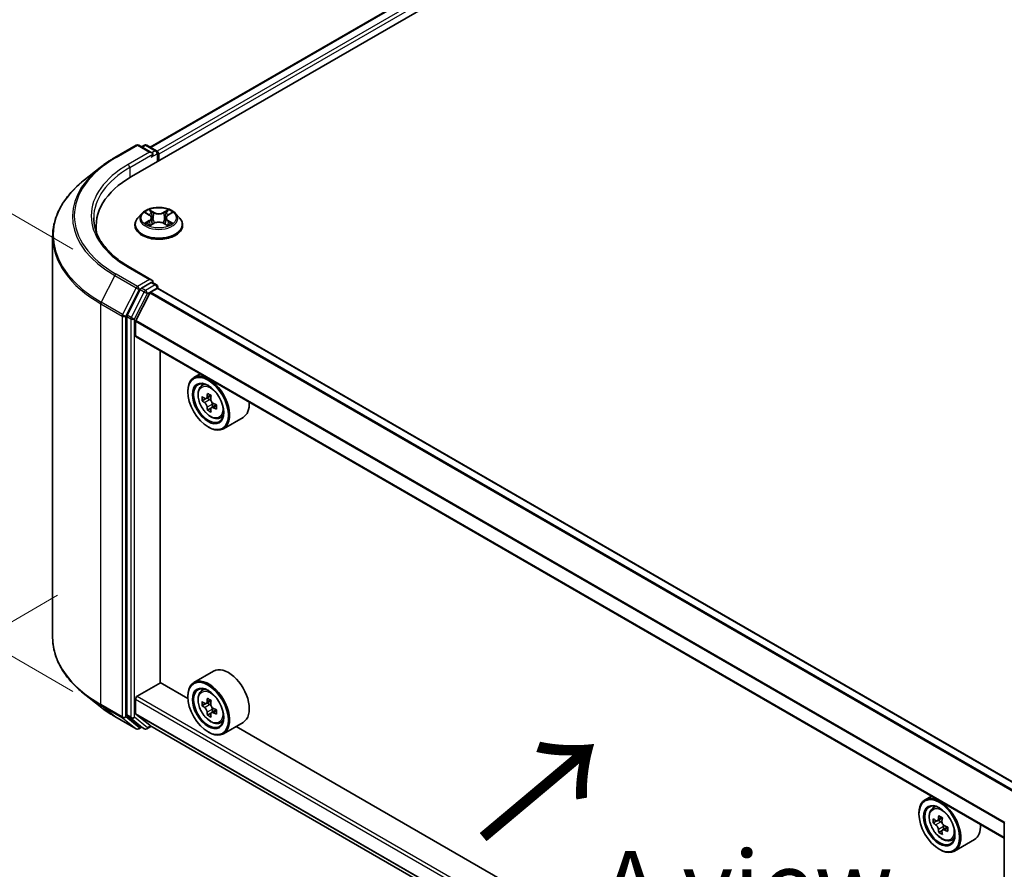
# Model space of a CAD drawing. Units: millimetres. Extents: x 36 to 5766, y 20 to 1004.
# Drawn here: x 103 to 188, y 535 to 609 of the extents above; entities that cross this region are included whole.
import ezdxf

# ---------------------------------------------------------------- set-up
doc = ezdxf.new("R2010")
doc.units = ezdxf.units.MM
doc.header["$LTSCALE"] = 2.5
doc.layers.get('Defpoints').update_dxf_attribs({"lineweight": 25})
for name, color, linetype, lineweight in [('Dimension (ISO)', 7, 'Continuous', 18), ('Symbol (ISO)', 7, 'Continuous', 18), ('Visible (ISO)', 7, 'Continuous', 35), ('Visible Narrow (ISO)', 7, 'Continuous', 25)]:
    doc.layers.add(name, color=color, linetype=linetype, lineweight=lineweight)
doc.styles.add('Note Text (TK)', font='MS PGothic.ttf')
doc.dimstyles.new('Default - Method 1b (TK)', dxfattribs={"dimscale": 2.5, "dimtxt": 2.5, "dimasz": 2.5, "dimexe": 1, "dimexo": 1.5, "dimgap": 1, "dimtad": 1, "dimrnd": 1e-08, "dimdsep": 46, "dimtxsty": 'Note Text (TK)', "dimcen": 0.09, "dimdle": 5, "dimclrd": 100, "dimclre": 100, "dimclrt": 7, "dimadec": 1, "dimazin": 1, "dimtfac": 1, "dimtmove": 0, "dimatfit": 3, "dimfxl": 1, "dimtolj": 1, "dimlwd": -1, "dimlwe": -1, "dimarcsym": 0})

# ---------------------------------------------------------------- blocks, each defined once
blk = doc.blocks.new('*D20')
at = {"layer": 'Defpoints', "color": 0}
for p in [(109.619, 560.821), (62.891, 533.842), (212.503, 503.578)]:
    blk.add_point(p, dxfattribs=at)
at = {"layer": 'Dimension (ISO)', "color": 100}
for p, q in [((105.869, 558.655), (60.391, 532.398)), ((158.493, 478.646), (68.303, 530.717)), ((208.753, 501.413), (161.406, 474.077))]:
    blk.add_line(p, q, dxfattribs=at)
for points in [[(68.824, 531.619), (67.783, 529.815), (62.891, 533.842)], [(159.014, 479.548), (157.973, 477.743), (163.906, 475.521)]]:
    blk.add_solid(points, dxfattribs=at)
at = {"layer": 'Dimension (ISO)', "color": 7, "insert": (110.949, 511.926), "char_height": 6.25, "attachment_point": 4, "rotation": 330, "style": 'Note Text (TK)'}
blk.add_mtext('\\A1;{\\Q30.000;\\W0.816;\\H0.816x;200}', dxfattribs=at)
blk = doc.blocks.new('*D22')
at = {"layer": 'Defpoints', "color": 0}
for p in [(110.953, 586.605), (79.899, 566.042), (110.953, 548.113)]:
    blk.add_point(p, dxfattribs=at)
at = {"layer": 'Dimension (ISO)', "color": 100}
for p, q in [((107.203, 588.77), (77.399, 605.978)), ((79.899, 598.284), (79.899, 572.292)), ((107.203, 550.278), (77.399, 567.486))]:
    blk.add_line(p, q, dxfattribs=at)
for points in [[(78.857, 598.284), (80.941, 598.284), (79.899, 604.534)], [(78.857, 572.292), (80.941, 572.292), (79.899, 566.042)]]:
    blk.add_solid(points, dxfattribs=at)
at = {"layer": 'Dimension (ISO)', "color": 7, "insert": (74.849, 581.129), "char_height": 6.25, "attachment_point": 4, "rotation": 90, "style": 'Note Text (TK)'}
blk.add_mtext('\\A1;{\\Q30.000;\\W0.816;\\H0.816x;66}', dxfattribs=at)

msp = doc.modelspace()

# ---------------------------------------------------------------- linework, layer by layer
at = {"layer": 'Visible (ISO)'}
for p, q in [((112.2963, 595.0792), (218.3623, 656.3164)), ((214.8916, 655.9361), (113.933, 597.6476)), ((110.8459, 596.7401), (112.7147, 597.8191)), ((114.0763, 597.1567), (112.929, 597.8191)), ((113.4222, 597.8188), (113.1758, 597.6766)), ((113.6365, 597.8188), (114.4742, 597.3352)), ((114.5814, 597.1496), (114.5814, 596.3985)), ((114.6701, 596.4497), (114.6701, 597.0329)), ((109.5697, 595.8789), (108.2189, 594.8096)), ((113.2053, 591.877), (112.851, 591.4818)), ((113.5523, 591.9205), (113.8565, 591.7386)), ((114.0437, 591.4889), (114.1023, 590.9435)), ((115.2966, 591.4889), (115.238, 590.9435)), ((115.4838, 591.7386), (115.788, 591.9205)), ((116.135, 591.877), (116.4893, 591.4818)), ((109.2209, 590.2858), (109.2209, 590.7926)), ((112.5987, 590.8509), (112.5987, 590.8746)), ((113.9122, 590.8375), (114.2289, 591.0141)), ((115.1114, 591.0141), (115.4281, 590.8375)), ((116.7416, 590.8509), (116.7416, 590.8746)), ((105.4352, 554.9884), (105.4352, 589.8544)), ((114.0763, 586.0756), (112.1004, 587.2164)), ((114.0135, 585.8644), (113.1758, 585.3808)), ((113.9598, 585.0169), (114.5186, 585.3395)), ((114.114, 585.8789), (114.4742, 585.6709)), ((114.5814, 585.3601), (114.5814, 585.4853)), ((190.2296, 541.7003), (114.6258, 585.3502)), ((113.0594, 585.2506), (111.9273, 583.0284)), ((112.6733, 582.5569), (113.8822, 584.9302)), ((111.8922, 582.8961), (111.8922, 548.2412)), ((112.6498, 581.2279), (112.6498, 582.4687)), ((188.2475, 537.5091), (112.6942, 581.1298)), ((114.7964, 551.0613), (114.7964, 579.9161)), ((118.2736, 577.9085), (117.7281, 577.5935)), ((118.3614, 576.8354), (118.5996, 577.0447)), ((117.1955, 576.3581), (117.1955, 576.4164)), ((119.2268, 576.0164), (118.7999, 575.7699)), ((118.7396, 575.7551), (118.4406, 575.5824)), ((118.8796, 575.8159), (119.0959, 575.691)), ((119.683, 575.2262), (119.2561, 574.9797)), ((119.3358, 575.2755), (119.3358, 575.0257)), ((119.2132, 574.9349), (118.9141, 574.7623)), ((119.9596, 574.0672), (120.26, 574.1688)), ((122.0168, 574.1312), (120.2995, 573.1397)), ((118.9633, 573.2962), (119.0138, 573.2671)), ((119.4453, 552.0489), (117.7281, 551.0574)), ((112.8014, 549.8803), (114.8217, 551.0467)), ((117.2, 549.6735), (114.7964, 551.0613)), ((118.3614, 550.2992), (118.5996, 550.5086)), ((109.5697, 548.9639), (108.2189, 550.0332)), ((112.6498, 548.377), (112.6498, 549.6178)), ((117.1955, 549.8219), (117.1955, 549.8803)), ((119.2268, 549.4802), (118.7999, 549.2338)), ((118.7396, 549.219), (118.4406, 549.0463)), ((118.8796, 549.2798), (119.0959, 549.1549)), ((119.683, 548.69), (119.2561, 548.4436)), ((119.3358, 548.7393), (119.3358, 548.4896)), ((110.8459, 548.1027), (112.7147, 547.0237)), ((111.9273, 548.1495), (113.0594, 547.2345)), ((113.8822, 547.3386), (112.6733, 548.3158)), ((119.2132, 548.3988), (118.9141, 548.2261)), ((119.9596, 547.5311), (120.26, 547.6327)), ((122.0168, 547.595), (120.2995, 546.6036)), ((113.1758, 547.1662), (112.929, 547.0237)), ((113.4222, 547.024), (113.0687, 547.2281)), ((113.6365, 547.024), (114.0313, 547.2519)), ((113.8884, 547.3344), (188.2475, 504.4031)), ((118.9633, 546.7601), (119.0138, 546.7309)), ((180.8397, 512.9312), (121.4085, 547.2438)), ((181.9133, 541.1662), (181.3677, 540.8512)), ((182.001, 540.093), (182.2392, 540.3024)), ((180.8351, 539.6157), (180.8351, 539.6741)), ((182.8664, 539.274), (182.4395, 539.0276)), ((182.5192, 539.0736), (182.7355, 538.9487)), ((182.3793, 539.0127), (182.0802, 538.8401)), ((182.8528, 538.1926), (182.5537, 538.0199)), ((183.3226, 538.4838), (182.8957, 538.2374)), ((182.9754, 538.5331), (182.9754, 538.2834)), ((188.2475, 504.2087), (188.2475, 538.8636)), ((183.5992, 537.3249), (183.8996, 537.4265)), ((185.6564, 537.3888), (183.9391, 536.3973)), ((182.6029, 536.5539), (182.6534, 536.5247))]:
    msp.add_line(p, q, dxfattribs=at)
for centre, start, end in [((112.8218, 597.6335), 60, 120), ((113.5294, 597.6332), 60, 120), ((114.3671, 597.1496), 0, 60), ((114.3671, 585.4853), 0, 60), ((112.8218, 547.2093), 240, 300), ((113.5294, 547.2095), 240, 300), ((188.4618, 538.8636), 153.004492, 180)]:
    msp.add_arc(centre, 0.2143, start, end, dxfattribs=at)
for centre, major_axis, start_param, end_param in [((113.862, 597.0329), (0.303, 0), 0, 1.5707963), ((114.0135, 596.9455), (-0.1071, -0.1856), 0.7853982, 2.3561945), ((114.5186, 597.1204), (-0.1071, 0.1856), 3.9269908, 5.4164216), ((119.7209, 590.7926), (-10.5, 0), 5.4977871, 6.3952101), ((119.7209, 589.6261), (-10.7143, 0), 6.0825558, 6.1302195), ((113.1758, 585.2058), (0.1071, 0.1856), 0.7853982, 1.6614562), ((113.862, 585.9519), (0.303, 0), 0, 1.5707963), ((114.0135, 586.0394), (0.1071, -0.1856), 0.1595481, 0.7853982), ((114.5186, 585.1646), (0.1071, 0.1856), 0, 0.7853982), ((113.9598, 584.9003), (0.0714, 0.1237), 0.7853982, 1.6614562), ((112.0438, 582.9836), (0.1071, 0.1856), 1.6614562, 2.3561945), ((112.7509, 582.5271), (0.0714, 0.1237), 1.6614562, 2.3561945), ((112.8014, 581.3154), (-0.1071, -0.1856), 5.4977871, 6.2831853), ((119.0138, 575.3666), (1.2857, -2.2269), 5.4977871, 10.2101761), ((119.0138, 575.3666), (0.9286, -1.6083), 2.375245, 7.049533), ((122.0556, 577.8518), (-2.5587, -4.4317), 5.4541541, 5.5414202), ((122.687, 577.6696), (-5.1898, 0), 0.6124987, 0.6768001), ((122.5291, 577.5784), (-2.5949, -4.4945), 5.3248877, 5.3891891), ((122.687, 578.2163), (-5.1173, 0), 0.7417651, 0.8290312), ((122.8448, 577.3962), (2.5949, 4.4945), 2.1832951, 2.2475964), ((122.687, 577.3051), (5.1898, 0), 3.7540914, 3.8183927), ((119.0959, 575.414), (0.1696, -0.2938), 1.7950624, 2.3561945), ((119.0959, 575.414), (0.1696, -0.2938), 0.7853982, 1.3465303), ((122.687, 577.6696), (-5.1898, 0), 0.8939962, 0.9582976), ((123.3183, 577.1228), (2.5587, 4.4317), 2.3125614, 2.3998276), ((120.7311, 576.3581), (1.2857, -2.2269), 0, 0.8481438), ((122.5291, 577.5784), (-2.5949, -4.4945), 5.6063852, 5.6706866), ((122.687, 576.7583), (5.1173, 0), 3.8833577, 3.9706239), ((122.8448, 577.3962), (2.5949, 4.4945), 2.4647926, 2.5290939), ((122.687, 577.3051), (5.1898, 0), 4.0355889, 4.0998903), ((120.7311, 549.8219), (1.2857, -2.2269), 0, 3.1415927), ((119.0138, 548.8305), (1.2857, -2.2269), 5.4977871, 10.2101761), ((119.0138, 548.8305), (0.9286, -1.6083), 2.375245, 7.049533), ((112.8014, 549.7053), (0.1071, 0.1856), 0.7853982, 2.3561945), ((122.0556, 551.3157), (-2.5587, -4.4317), 5.4541541, 5.5414202), ((122.687, 551.1334), (-5.1898, 0), 0.6124987, 0.6768001), ((122.5291, 551.0423), (-2.5949, -4.4945), 5.3248877, 5.3891891), ((122.687, 551.6802), (-5.1173, 0), 0.7417651, 0.8290312), ((122.8448, 550.8601), (2.5949, 4.4945), 2.1832951, 2.2475964), ((122.687, 550.7689), (5.1898, 0), 3.7540914, 3.8183927), ((122.5291, 551.0423), (-2.5949, -4.4945), 5.6063852, 5.6706866), ((119.0959, 548.8779), (0.1696, -0.2938), 1.7950624, 2.3561945), ((119.0959, 548.8779), (0.1696, -0.2938), 0.7853982, 1.3465303), ((122.687, 551.1334), (-5.1898, 0), 0.8939962, 0.9582976), ((123.3183, 550.5867), (2.5587, 4.4317), 2.3125614, 2.3998276), ((112.0438, 548.3287), (-0.1071, -0.1856), 5.4977871, 6.1925254), ((112.7509, 548.4353), (-0.0714, -0.1237), 5.4977871, 6.1925254), ((122.687, 550.2222), (5.1173, 0), 3.8833577, 3.9706239), ((122.8448, 550.8601), (2.5949, 4.4945), 2.4647926, 2.5290939), ((122.687, 550.7689), (5.1898, 0), 4.0355889, 4.0998903), ((113.1758, 547.4137), (-0.1071, -0.1856), 6.1925254, 6.2831853), ((113.9598, 547.4581), (-0.0714, -0.1237), 6.1925254, 6.2831853), ((182.6534, 538.6243), (1.2857, -2.2269), 5.4977871, 10.2101761), ((182.6534, 538.6243), (0.9286, -1.6083), 2.375245, 7.049533), ((185.6952, 541.1095), (-2.5587, -4.4317), 5.4541541, 5.5414202), ((186.3266, 540.9272), (-5.1898, 0), 0.6124987, 0.6768001), ((186.1687, 540.8361), (-2.5949, -4.4945), 5.3248877, 5.3891891), ((186.3266, 541.474), (-5.1173, 0), 0.7417651, 0.8290312), ((186.4844, 540.6538), (2.5949, 4.4945), 2.1832951, 2.2475964), ((186.3266, 540.5627), (5.1898, 0), 3.7540914, 3.8183927), ((186.1687, 540.8361), (-2.5949, -4.4945), 5.6063852, 5.6706866), ((182.7355, 538.6717), (0.1696, -0.2938), 1.7950624, 2.3561945), ((182.7355, 538.6717), (0.1696, -0.2938), 0.7853982, 1.3465303), ((186.3266, 540.9272), (-5.1898, 0), 0.8939962, 0.9582976), ((186.3266, 540.5627), (5.1898, 0), 4.0355889, 4.0998903), ((186.9579, 540.3805), (2.5587, 4.4317), 2.3125614, 2.3998276), ((184.3707, 539.6157), (1.2857, -2.2269), 0, 0.8481438), ((186.3266, 540.016), (5.1173, 0), 3.8833577, 3.9706239), ((186.4844, 540.6538), (2.5949, 4.4945), 2.4647926, 2.5290939)]:
    msp.add_ellipse(centre, major_axis=major_axis, ratio=0.5773503, start_param=start_param, end_param=end_param, dxfattribs=at)
for centre, major_axis in [((118.9633, 575.3375), (1.25, -2.1651)), ((118.9633, 575.3375), (-0.9643, 1.6702)), ((118.9633, 548.8013), (1.25, -2.1651)), ((118.9633, 548.8013), (-0.9643, 1.6702)), ((182.6029, 538.5951), (1.25, -2.1651)), ((182.6029, 538.5951), (-0.9643, 1.6702))]:
    msp.add_ellipse(centre, major_axis=major_axis, ratio=0.5773503, dxfattribs=at)
for points, knots in [([(109.5697, 595.8789), (109.6471, 595.9402), (109.7261, 596.0007), (109.8872, 596.1203), (109.9694, 596.1793), (110.1367, 596.2958), (110.2218, 596.3533), (110.3952, 596.4666), (110.4833, 596.5225), (110.6625, 596.6326), (110.7535, 596.6868), (110.8459, 596.7401)], [4.55712806, 4.55712806, 4.55712806, 4.55712806, 4.58818025, 4.58818025, 4.61923243, 4.61923243, 4.65028461, 4.65028461, 4.6813368, 4.6813368, 4.71238898, 4.71238898, 4.71238898, 4.71238898]), ([(108.2189, 594.8096), (107.8634, 594.5282), (107.5378, 594.2332), (106.9521, 593.6201), (106.6919, 593.3021), (106.2416, 592.6475), (106.0515, 592.311), (105.7453, 591.6246), (105.6293, 591.2748), (105.4742, 590.5681), (105.4352, 590.2113), (105.4352, 589.8544)], [1.72605724, 1.72605724, 1.72605724, 1.72605724, 1.85208469, 1.85208469, 1.97811214, 1.97811214, 2.10413959, 2.10413959, 2.23016704, 2.23016704, 2.35619449, 2.35619449, 2.35619449, 2.35619449]), ([(116.135, 591.877), (116.0473, 591.9748), (115.9361, 592.0606), (115.6734, 592.2083), (115.5204, 592.2691), (115.192, 592.3578), (115.0168, 592.3859), (114.6615, 592.4074), (114.4816, 592.4011), (114.1335, 592.3548), (113.9653, 592.3147), (113.6563, 592.2033), (113.5155, 592.1317), (113.3243, 591.9947), (113.2602, 591.9382), (113.2053, 591.877)], [1.2629648, 1.2629648, 1.2629648, 1.2629648, 1.5839777, 1.5839777, 1.9184063, 1.9184063, 2.2514838, 2.2514838, 2.5827972, 2.5827972, 2.9145331, 2.9145331, 3.2485111, 3.2485111, 3.4494242, 3.4494242, 3.4494242, 3.4494242]), ([(113.8478, 592.1943), (113.8475, 592.1945), (113.8472, 592.1948), (113.8465, 592.1954), (113.8461, 592.1958), (113.8457, 592.1961)], [-0.00023059908, -0.00023059908, -0.00023059908, -0.00023059908, 0, 0, 0.00033832945, 0.00033832945, 0.00033832945, 0.00033832945]), ([(113.8457, 592.1961), (113.846, 592.1957), (113.8462, 592.1953), (113.8467, 592.1946), (113.8469, 592.1943), (113.847, 592.1941)], [-0.00033832945, -0.00033832945, -0.00033832945, -0.00033832945, 0, 0, 0.00024151791, 0.00024151791, 0.00024151791, 0.00024151791]), ([(115.4066, 592.0445), (115.4467, 592.0999), (115.4695, 592.157), (115.4941, 592.1953), (115.4943, 592.1957), (115.4946, 592.1961)], [0, 0, 0, 0, 0.032055974, 0.032055974, 0.032394303, 0.032394303, 0.032394303, 0.032394303]), ([(115.4946, 592.1961), (115.4942, 592.1958), (115.4938, 592.1954), (115.4896, 592.1917), (115.4858, 592.1883), (115.4821, 592.1848)], [-0.0323943032, -0.0323943032, -0.0323943032, -0.0323943032, -0.0320559737, -0.0320559737, -0.0289727583, -0.0289727583, -0.0289727583, -0.0289727583]), ([(112.1004, 587.2164), (111.7042, 587.4452), (111.3402, 587.6914), (110.6855, 588.2116), (110.3948, 588.4857), (109.8935, 589.0538), (109.6828, 589.3478), (109.3451, 589.9477), (109.2182, 590.2536), (109.0489, 590.8705), (109.0066, 591.1815), (109.0066, 591.4924)], [3.14159265, 3.14159265, 3.14159265, 3.14159265, 3.29867229, 3.29867229, 3.45575192, 3.45575192, 3.61283155, 3.61283155, 3.76991118, 3.76991118, 3.92699082, 3.92699082, 3.92699082, 3.92699082]), ([(112.851, 591.4818), (112.8191, 591.4461), (112.7898, 591.4093), (112.737, 591.3334), (112.7134, 591.2943), (112.6725, 591.2142), (112.6552, 591.1732), (112.6272, 591.0896), (112.6166, 591.0471), (112.6023, 590.9613), (112.5987, 590.918), (112.5987, 590.8746)], [3.4494242, 3.4494242, 3.4494242, 3.4494242, 3.54493753, 3.54493753, 3.64045085, 3.64045085, 3.73596417, 3.73596417, 3.83147749, 3.83147749, 3.92699082, 3.92699082, 3.92699082, 3.92699082]), ([(113.6223, 591.8786), (113.5797, 591.927), (113.5148, 591.9545), (113.4527, 591.9681), (113.452, 591.9683), (113.4513, 591.9684)], [0.001902216, 0.001902216, 0.001902216, 0.001902216, 0.032055974, 0.032055974, 0.032394303, 0.032394303, 0.032394303, 0.032394303]), ([(113.4513, 591.9684), (113.4519, 591.9682), (113.4526, 591.9679), (113.4589, 591.9655), (113.4647, 591.9632), (113.4704, 591.9609)], [-0.0323943032, -0.0323943032, -0.0323943032, -0.0323943032, -0.0320559737, -0.0320559737, -0.0289727583, -0.0289727583, -0.0289727583, -0.0289727583]), ([(114.0437, 591.4889), (114.0417, 591.5083), (114.0372, 591.5275), (114.0238, 591.5651), (114.0149, 591.5834), (113.993, 591.6186), (113.98, 591.6356), (113.9505, 591.6679), (113.9339, 591.6833), (113.8975, 591.7123), (113.8777, 591.7259), (113.8565, 591.7386)], [0.84730152, 0.84730152, 0.84730152, 0.84730152, 0.98850982, 0.98850982, 1.12971813, 1.12971813, 1.27092643, 1.27092643, 1.41213473, 1.41213473, 1.55334303, 1.55334303, 1.55334303, 1.55334303]), ([(115.4838, 591.7386), (115.4626, 591.7259), (115.4428, 591.7123), (115.4064, 591.6833), (115.3898, 591.6679), (115.3603, 591.6356), (115.3473, 591.6186), (115.3254, 591.5834), (115.3165, 591.5651), (115.3031, 591.5275), (115.2986, 591.5083), (115.2966, 591.4889)], [3.15904595, 3.15904595, 3.15904595, 3.15904595, 3.30025425, 3.30025425, 3.44146255, 3.44146255, 3.58267086, 3.58267086, 3.72387916, 3.72387916, 3.86508746, 3.86508746, 3.86508746, 3.86508746]), ([(115.889, 591.9684), (115.8883, 591.9683), (115.8876, 591.9681), (115.8864, 591.9679), (115.8859, 591.9677), (115.8854, 591.9676)], [-0.00033832945, -0.00033832945, -0.00033832945, -0.00033832945, 0, 0, 0.00024151791, 0.00024151791, 0.00024151791, 0.00024151791]), ([(115.8858, 591.9672), (115.8862, 591.9674), (115.8867, 591.9675), (115.8877, 591.9679), (115.8884, 591.9682), (115.889, 591.9684)], [-0.00023059908, -0.00023059908, -0.00023059908, -0.00023059908, 0, 0, 0.00033832945, 0.00033832945, 0.00033832945, 0.00033832945]), ([(116.7416, 590.8746), (116.7416, 590.918), (116.738, 590.9613), (116.7237, 591.0471), (116.7131, 591.0896), (116.6851, 591.1732), (116.6678, 591.2142), (116.6269, 591.2943), (116.6033, 591.3334), (116.5505, 591.4093), (116.5212, 591.4461), (116.4893, 591.4818)], [0.78539816, 0.78539816, 0.78539816, 0.78539816, 0.88091149, 0.88091149, 0.97642481, 0.97642481, 1.07193813, 1.07193813, 1.16745145, 1.16745145, 1.26296478, 1.26296478, 1.26296478, 1.26296478]), ([(112.5987, 590.8509), (112.5987, 590.7232), (112.6324, 590.5958), (112.763, 590.3517), (112.8622, 590.2356), (113.1184, 590.0249), (113.2776, 589.9312), (113.6375, 589.7784), (113.8385, 589.7194), (114.261, 589.6416), (114.4825, 589.6228), (114.9241, 589.627), (115.1441, 589.6499), (115.5615, 589.7353), (115.7587, 589.7979), (116.1108, 589.9574), (116.2656, 590.0545), (116.5154, 590.2748), (116.6108, 590.3981), (116.7172, 590.6332), (116.7416, 590.742), (116.7416, 590.8509)], [3.9269908, 3.9269908, 3.9269908, 3.9269908, 4.2267014, 4.2267014, 4.5391124, 4.5391124, 4.8636054, 4.8636054, 5.1893334, 5.1893334, 5.5140838, 5.5140838, 5.8384387, 5.8384387, 6.1632728, 6.1632728, 6.4890702, 6.4890702, 6.8129852, 6.8129852, 7.0685835, 7.0685835, 7.0685835, 7.0685835]), ([(113.4545, 591.0176), (113.4541, 591.0175), (113.4536, 591.0173), (113.4526, 591.0169), (113.4519, 591.0167), (113.4513, 591.0164)], [-0.00023059908, -0.00023059908, -0.00023059908, -0.00023059908, 0, 0, 0.00033832945, 0.00033832945, 0.00033832945, 0.00033832945]), ([(113.4513, 591.0164), (113.452, 591.0166), (113.4527, 591.0167), (113.4539, 591.017), (113.4544, 591.0171), (113.4549, 591.0172)], [-0.00033832945, -0.00033832945, -0.00033832945, -0.00033832945, 0, 0, 0.00024151791, 0.00024151791, 0.00024151791, 0.00024151791]), ([(113.6904, 590.9904), (113.7033, 590.9797), (113.7172, 590.9689), (113.7473, 590.9474), (113.7633, 590.9367), (113.7974, 590.9155), (113.8154, 590.9051), (113.8533, 590.8846), (113.8732, 590.8745), (113.906, 590.8591), (113.9184, 590.8535), (113.9311, 590.8481)], [4.53491661, 4.53491661, 4.53491661, 4.53491661, 4.60506204, 4.60506204, 4.67520747, 4.67520747, 4.7453529, 4.7453529, 4.81549833, 4.81549833, 4.85637589, 4.85637589, 4.85637589, 4.85637589]), ([(113.9248, 590.8446), (113.8901, 590.8467), (113.8689, 590.8245), (113.8462, 590.7895), (113.846, 590.7891), (113.8457, 590.7887)], [0.002431037, 0.002431037, 0.002431037, 0.002431037, 0.032055974, 0.032055974, 0.032394303, 0.032394303, 0.032394303, 0.032394303]), ([(113.8457, 590.7887), (113.8461, 590.7891), (113.8465, 590.7895), (113.8507, 590.7931), (113.8545, 590.7963), (113.8582, 590.7995)], [-0.0323943032, -0.0323943032, -0.0323943032, -0.0323943032, -0.0320559737, -0.0320559737, -0.0289727583, -0.0289727583, -0.0289727583, -0.0289727583]), ([(115.1114, 591.0141), (115.0637, 591.0407), (115.0096, 591.0627), (114.893, 591.0961), (114.8305, 591.1075), (114.7028, 591.1189), (114.6375, 591.1189), (114.5098, 591.1075), (114.4473, 591.0961), (114.3307, 591.0627), (114.2766, 591.0407), (114.2289, 591.0141)], [1.5882496, 1.5882496, 1.5882496, 1.5882496, 1.8954276, 1.8954276, 2.2026055, 2.2026055, 2.5097835, 2.5097835, 2.8169614, 2.8169614, 3.1241394, 3.1241394, 3.1241394, 3.1241394]), ([(115.4092, 590.8481), (115.4219, 590.8535), (115.4342, 590.8591), (115.4671, 590.8745), (115.487, 590.8846), (115.5249, 590.9051), (115.5429, 590.9155), (115.577, 590.9367), (115.593, 590.9474), (115.623, 590.9689), (115.637, 590.9797), (115.6499, 590.9904)], [6.13919839, 6.13919839, 6.13919839, 6.13919839, 6.18007596, 6.18007596, 6.25022139, 6.25022139, 6.32036682, 6.32036682, 6.39051225, 6.39051225, 6.46065768, 6.46065768, 6.46065768, 6.46065768]), ([(115.4925, 590.7906), (115.4928, 590.7903), (115.4931, 590.7901), (115.4938, 590.7895), (115.4942, 590.7891), (115.4946, 590.7887)], [-0.00023059908, -0.00023059908, -0.00023059908, -0.00023059908, 0, 0, 0.00033832945, 0.00033832945, 0.00033832945, 0.00033832945]), ([(115.4946, 590.7887), (115.4943, 590.7891), (115.4941, 590.7895), (115.4936, 590.7902), (115.4934, 590.7905), (115.4933, 590.7908)], [-0.00033832945, -0.00033832945, -0.00033832945, -0.00033832945, 0, 0, 0.00024151791, 0.00024151791, 0.00024151791, 0.00024151791]), ([(115.7102, 591.0188), (115.7523, 591.0268), (115.8216, 591.0306), (115.8876, 591.0167), (115.8883, 591.0166), (115.889, 591.0164)], [0, 0, 0, 0, 0.032055974, 0.032055974, 0.032394303, 0.032394303, 0.032394303, 0.032394303]), ([(115.889, 591.0164), (115.8884, 591.0167), (115.8877, 591.0169), (115.8814, 591.0193), (115.8756, 591.0214), (115.8699, 591.0234)], [-0.0323943032, -0.0323943032, -0.0323943032, -0.0323943032, -0.0320559737, -0.0320559737, -0.0289727583, -0.0289727583, -0.0289727583, -0.0289727583]), ([(114.0135, 585.8644), (114.0327, 585.8755), (114.0533, 585.8827), (114.0894, 585.887), (114.1049, 585.8842), (114.114, 585.8789)], [0.185147228, 0.185147228, 0.185147228, 0.185147228, 0.196528423, 0.196528423, 0.207909617, 0.207909617, 0.207909617, 0.207909617]), ([(118.3614, 576.8354), (118.2847, 576.768), (118.2236, 576.682), (118.1301, 576.4748), (118.1015, 576.3506), (118.0816, 576.075), (118.093, 575.9222), (118.1553, 575.6087), (118.2063, 575.448), (118.3416, 575.1354), (118.4257, 574.9835), (118.6189, 574.702), (118.7279, 574.5726), (118.9619, 574.3483), (119.0868, 574.2536), (119.3425, 574.1104), (119.4734, 574.0617), (119.7242, 574.0225), (119.8449, 574.0293), (119.9567, 574.0662), (119.9581, 574.0667), (119.9596, 574.0672)], [2.4711378, 2.4711378, 2.4711378, 2.4711378, 2.749634, 2.749634, 3.0614528, 3.0614528, 3.3950878, 3.3950878, 3.7294293, 3.7294293, 4.0615117, 4.0615117, 4.3933663, 4.3933663, 4.7271971, 4.7271971, 5.0619213, 5.0619213, 5.3786181, 5.3786181, 5.3828439, 5.3828439, 5.3828439, 5.3828439]), ([(118.6411, 575.7929), (118.6678, 575.7737), (118.6971, 575.7605), (118.7524, 575.7524), (118.7785, 575.7576), (118.8212, 575.7822), (118.8407, 575.8033), (118.8689, 575.8597), (118.8777, 575.8949), (118.881, 575.9315)], [-0.288000969, -0.288000969, -0.288000969, -0.288000969, -0.270064026, -0.270064026, -0.252127083, -0.252127083, -0.234190141, -0.234190141, -0.216253198, -0.216253198, -0.216253198, -0.216253198]), ([(118.881, 575.0129), (118.8777, 575.0457), (118.8689, 575.0846), (118.8407, 575.1648), (118.8212, 575.2061), (118.7785, 575.2801), (118.7524, 575.3176), (118.6971, 575.3821), (118.6678, 575.4092), (118.6411, 575.4284)], [0, 0, 0, 0, 0.017936943, 0.017936943, 0.035873886, 0.035873886, 0.053810829, 0.053810829, 0.071747772, 0.071747772, 0.071747772, 0.071747772]), ([(119.1967, 575.7492), (119.1934, 575.7127), (119.1965, 575.6705), (119.2172, 575.5859), (119.2347, 575.5435), (119.2775, 575.4695), (119.3054, 575.4331), (119.3683, 575.3729), (119.4033, 575.3491), (119.4366, 575.3337)], [-0.288000969, -0.288000969, -0.288000969, -0.288000969, -0.270064026, -0.270064026, -0.252127083, -0.252127083, -0.234190141, -0.234190141, -0.216253198, -0.216253198, -0.216253198, -0.216253198]), ([(119.4366, 574.9692), (119.4033, 574.9846), (119.3683, 574.9946), (119.3054, 574.9983), (119.2775, 574.992), (119.2347, 574.9674), (119.2172, 574.9474), (119.1965, 574.8954), (119.1934, 574.8634), (119.1967, 574.8306)], [0, 0, 0, 0, 0.017936943, 0.017936943, 0.035873886, 0.035873886, 0.053810829, 0.053810829, 0.071747772, 0.071747772, 0.071747772, 0.071747772]), ([(108.2189, 550.0332), (107.8634, 550.3146), (107.5378, 550.6096), (106.9521, 551.2227), (106.6919, 551.5407), (106.2416, 552.1953), (106.0515, 552.5318), (105.7453, 553.2181), (105.6293, 553.568), (105.4742, 554.2746), (105.4352, 554.6315), (105.4352, 554.9884)], [3.29685357, 3.29685357, 3.29685357, 3.29685357, 3.42288102, 3.42288102, 3.54890847, 3.54890847, 3.67493592, 3.67493592, 3.80096337, 3.80096337, 3.92699082, 3.92699082, 3.92699082, 3.92699082]), ([(118.3614, 550.2992), (118.2847, 550.2319), (118.2236, 550.1459), (118.1301, 549.9387), (118.1015, 549.8145), (118.0816, 549.5389), (118.093, 549.386), (118.1553, 549.0725), (118.2063, 548.9119), (118.3416, 548.5993), (118.4257, 548.4473), (118.6189, 548.1659), (118.7279, 548.0364), (118.9619, 547.8121), (119.0868, 547.7175), (119.3425, 547.5742), (119.4734, 547.5256), (119.7242, 547.4863), (119.8449, 547.4932), (119.9567, 547.5301), (119.9581, 547.5306), (119.9596, 547.5311)], [2.4711378, 2.4711378, 2.4711378, 2.4711378, 2.749634, 2.749634, 3.0614528, 3.0614528, 3.3950878, 3.3950878, 3.7294293, 3.7294293, 4.0615117, 4.0615117, 4.3933663, 4.3933663, 4.7271971, 4.7271971, 5.0619213, 5.0619213, 5.3786181, 5.3786181, 5.3828439, 5.3828439, 5.3828439, 5.3828439]), ([(118.6411, 549.2568), (118.6678, 549.2376), (118.6971, 549.2243), (118.7524, 549.2162), (118.7785, 549.2214), (118.8212, 549.2461), (118.8407, 549.2672), (118.8689, 549.3235), (118.8777, 549.3588), (118.881, 549.3953)], [-0.288000969, -0.288000969, -0.288000969, -0.288000969, -0.270064026, -0.270064026, -0.252127083, -0.252127083, -0.234190141, -0.234190141, -0.216253198, -0.216253198, -0.216253198, -0.216253198]), ([(109.5697, 548.9639), (109.6471, 548.9026), (109.7261, 548.8421), (109.8872, 548.7225), (109.9694, 548.6635), (110.1367, 548.547), (110.2218, 548.4895), (110.3952, 548.3762), (110.4833, 548.3203), (110.6625, 548.2102), (110.7535, 548.156), (110.8459, 548.1027)], [2.98633174, 2.98633174, 2.98633174, 2.98633174, 3.01738392, 3.01738392, 3.0484361, 3.0484361, 3.07948829, 3.07948829, 3.11054047, 3.11054047, 3.14159265, 3.14159265, 3.14159265, 3.14159265]), ([(118.881, 548.4768), (118.8777, 548.5095), (118.8689, 548.5484), (118.8407, 548.6286), (118.8212, 548.67), (118.7785, 548.744), (118.7524, 548.7814), (118.6971, 548.846), (118.6678, 548.8731), (118.6411, 548.8923)], [0, 0, 0, 0, 0.017936943, 0.017936943, 0.035873886, 0.035873886, 0.053810829, 0.053810829, 0.071747772, 0.071747772, 0.071747772, 0.071747772]), ([(119.1967, 549.2131), (119.1934, 549.1765), (119.1965, 549.1344), (119.2172, 549.0498), (119.2347, 549.0074), (119.2775, 548.9334), (119.3054, 548.897), (119.3683, 548.8368), (119.4033, 548.813), (119.4366, 548.7975)], [-0.288000969, -0.288000969, -0.288000969, -0.288000969, -0.270064026, -0.270064026, -0.252127083, -0.252127083, -0.234190141, -0.234190141, -0.216253198, -0.216253198, -0.216253198, -0.216253198]), ([(119.4366, 548.433), (119.4033, 548.4485), (119.3683, 548.4584), (119.3054, 548.4622), (119.2775, 548.4559), (119.2347, 548.4313), (119.2172, 548.4112), (119.1965, 548.3593), (119.1934, 548.3273), (119.1967, 548.2945)], [0, 0, 0, 0, 0.017936943, 0.017936943, 0.035873886, 0.035873886, 0.053810829, 0.053810829, 0.071747772, 0.071747772, 0.071747772, 0.071747772]), ([(182.001, 540.093), (181.9243, 540.0257), (181.8632, 539.9397), (181.7698, 539.7325), (181.7411, 539.6083), (181.7212, 539.3327), (181.7326, 539.1798), (181.7949, 538.8663), (181.8459, 538.7057), (181.9812, 538.3931), (182.0653, 538.2411), (182.2585, 537.9597), (182.3675, 537.8302), (182.6015, 537.6059), (182.7264, 537.5113), (182.9821, 537.368), (183.113, 537.3194), (183.3639, 537.2801), (183.4845, 537.287), (183.5963, 537.3239), (183.5977, 537.3244), (183.5992, 537.3249)], [2.4711378, 2.4711378, 2.4711378, 2.4711378, 2.749634, 2.749634, 3.0614528, 3.0614528, 3.3950878, 3.3950878, 3.7294293, 3.7294293, 4.0615117, 4.0615117, 4.3933663, 4.3933663, 4.7271971, 4.7271971, 5.0619213, 5.0619213, 5.3786181, 5.3786181, 5.3828439, 5.3828439, 5.3828439, 5.3828439]), ([(182.2807, 539.0506), (182.3074, 539.0314), (182.3367, 539.0181), (182.392, 539.01), (182.4181, 539.0152), (182.4609, 539.0399), (182.4803, 539.061), (182.5085, 539.1173), (182.5173, 539.1526), (182.5206, 539.1891)], [-0.288000969, -0.288000969, -0.288000969, -0.288000969, -0.270064026, -0.270064026, -0.252127083, -0.252127083, -0.234190141, -0.234190141, -0.216253198, -0.216253198, -0.216253198, -0.216253198]), ([(182.5206, 538.2706), (182.5173, 538.3033), (182.5085, 538.3422), (182.4803, 538.4224), (182.4609, 538.4638), (182.4181, 538.5378), (182.392, 538.5752), (182.3367, 538.6398), (182.3074, 538.6669), (182.2807, 538.6861)], [0, 0, 0, 0, 0.017936943, 0.017936943, 0.035873886, 0.035873886, 0.053810829, 0.053810829, 0.071747772, 0.071747772, 0.071747772, 0.071747772]), ([(182.8363, 539.0069), (182.833, 538.9703), (182.8361, 538.9281), (182.8568, 538.8436), (182.8744, 538.8011), (182.9171, 538.7272), (182.945, 538.6908), (183.0079, 538.6306), (183.0429, 538.6068), (183.0762, 538.5913)], [-0.288000969, -0.288000969, -0.288000969, -0.288000969, -0.270064026, -0.270064026, -0.252127083, -0.252127083, -0.234190141, -0.234190141, -0.216253198, -0.216253198, -0.216253198, -0.216253198]), ([(183.0762, 538.2268), (183.0429, 538.2423), (183.0079, 538.2522), (182.945, 538.256), (182.9171, 538.2497), (182.8744, 538.225), (182.8568, 538.205), (182.8361, 538.153), (182.833, 538.1211), (182.8363, 538.0883)], [0, 0, 0, 0, 0.017936943, 0.017936943, 0.035873886, 0.035873886, 0.053810829, 0.053810829, 0.071747772, 0.071747772, 0.071747772, 0.071747772])]:
    msp.add_open_spline(points, degree=3, knots=knots, dxfattribs=at)
for points in [[(115.4821, 592.1848), (115.4467, 592.1518), (115.4108, 592.111), (115.3705, 592.0718)], [(113.4704, 591.9609), (113.4982, 591.9495), (113.5262, 591.9361), (113.5524, 591.9205)], [(115.7879, 591.9205), (115.7879, 591.9206), (115.788, 591.9206), (115.788, 591.9206)], [(113.8582, 590.7995), (113.8759, 590.8142), (113.8937, 590.8272), (113.9121, 590.8376)], [(115.8699, 591.0234), (115.8157, 591.042), (115.7609, 591.0536), (115.7197, 591.0614)]]:
    msp.add_open_spline(points, degree=3, dxfattribs=at)
at = {"layer": 'Visible Narrow (ISO)'}
for p, q in [((214.9988, 655.9255), (113.9958, 597.6114)), ((215.5339, 655.6166), (114.5222, 597.2974)), ((215.6854, 655.3541), (114.6701, 597.0329)), ((110.953, 596.7295), (112.8218, 597.8085)), ((112.8218, 597.8085), (113.862, 597.2079)), ((113.2386, 597.6403), (113.5294, 597.8082)), ((113.5294, 597.8082), (114.3671, 597.3245)), ((114.3671, 597.3245), (114.0763, 597.1567)), ((113.862, 597.2079), (111.9932, 596.129)), ((112.1448, 595.8665), (114.1651, 597.0329)), ((114.0135, 596.7705), (114.5186, 597.0621)), ((114.5186, 597.0621), (114.5186, 596.3622)), ((112.1448, 595.8665), (112.1448, 594.9899)), ((114.2463, 591.9728), (113.8457, 592.1961)), ((115.4946, 592.1961), (115.094, 591.9728)), ((113.4513, 591.9684), (113.8382, 591.7371)), ((113.9698, 592.0718), (114.2216, 591.9314)), ((114.1856, 591.4256), (114.0576, 591.8871)), ((114.2216, 591.9314), (114.1856, 591.4256)), ((115.1187, 591.9314), (115.3705, 592.0718)), ((115.1187, 591.9314), (115.1547, 591.4256)), ((115.2827, 591.8871), (115.1547, 591.4256)), ((115.5021, 591.7371), (115.889, 591.9684)), ((113.8382, 591.2477), (113.4513, 591.0164)), ((113.6206, 591.0614), (113.8638, 591.2068)), ((113.7495, 590.9461), (113.724, 590.9872)), ((113.8457, 590.7887), (114.2463, 591.0121)), ((113.8638, 591.2068), (113.8889, 590.8672)), ((113.891, 590.8377), (113.891, 590.8375)), ((113.892, 590.8251), (113.892, 590.8251)), ((115.094, 591.0121), (115.4946, 590.7887)), ((115.4483, 590.8251), (115.4483, 590.8251)), ((115.4493, 590.8377), (115.4493, 590.8375)), ((115.4765, 591.2068), (115.4514, 590.8672)), ((115.4765, 591.2068), (115.7197, 591.0614)), ((115.889, 591.0164), (115.5021, 591.2477)), ((115.6163, 590.9872), (115.5908, 590.9461)), ((111.9932, 587.2058), (113.862, 586.1269)), ((110.8366, 586.4751), (109.6545, 584.1546)), ((110.8366, 586.4751), (112.7054, 585.3962)), ((112.8218, 585.5263), (110.953, 586.6053)), ((112.7054, 585.3962), (111.5233, 583.0756)), ((113.862, 586.1269), (112.8218, 585.5263)), ((112.9734, 585.2639), (113.1758, 585.3808)), ((113.5294, 585.1766), (113.1758, 585.3808)), ((114.3671, 585.6603), (113.5294, 585.1766)), ((113.6809, 584.9142), (114.5186, 585.3979)), ((114.0135, 585.8644), (114.3671, 585.6603)), ((114.5186, 585.3979), (114.5186, 585.3395)), ((190.1668, 541.664), (114.5186, 585.3395)), ((111.7912, 582.9433), (112.9734, 585.2639)), ((113.413, 585.0465), (112.2809, 582.8243)), ((112.5488, 582.692), (113.6809, 584.9142)), ((113.0594, 585.2506), (113.413, 585.0465)), ((189.4941, 541.2756), (113.8822, 584.9302)), ((189.608, 541.3414), (113.9598, 585.0169)), ((109.6194, 584.0223), (111.4882, 582.9433)), ((109.6194, 549.1563), (109.6194, 584.0223)), ((111.5233, 583.0756), (109.6545, 584.1546)), ((111.4882, 582.9433), (111.4882, 548.0773)), ((111.7912, 548.0773), (111.7912, 582.9433)), ((111.8922, 582.8961), (112.2458, 582.692)), ((112.2809, 582.8243), (111.9273, 583.0284)), ((112.2458, 582.692), (112.2458, 548.0371)), ((112.5488, 548.0371), (112.5488, 582.692)), ((188.2475, 538.8224), (112.6498, 582.4687)), ((188.255, 538.9198), (112.6733, 582.5569)), ((188.2475, 537.5816), (112.6498, 581.2279)), ((118.881, 575.9315), (119.145, 576.0839)), ((118.6411, 575.4284), (119.0959, 575.691)), ((119.3358, 575.2755), (118.881, 575.0129)), ((119.7006, 575.1216), (119.4366, 574.9692)), ((112.6498, 549.6178), (188.2475, 505.9715)), ((112.8014, 549.8803), (188.2475, 506.3214)), ((118.881, 549.3953), (119.145, 549.5478)), ((111.4882, 548.0773), (109.6194, 549.1563)), ((109.6545, 549.0645), (111.5233, 547.9856)), ((110.8366, 548.109), (109.6545, 549.0645)), ((118.6411, 548.8923), (119.0959, 549.1549)), ((119.3358, 548.7393), (118.881, 548.4768)), ((119.7006, 548.5855), (119.4366, 548.433)), ((112.7054, 547.0301), (110.8366, 548.109)), ((111.5233, 547.9856), (112.7054, 547.0301)), ((112.9734, 547.1218), (111.7912, 548.0773)), ((112.2458, 548.0371), (111.8922, 548.2412)), ((111.9273, 548.1495), (112.2809, 547.9454)), ((112.2809, 547.9454), (113.413, 547.0303)), ((113.6809, 547.1221), (112.5488, 548.0371)), ((112.6498, 548.377), (188.2475, 504.7306)), ((112.6733, 548.3158), (188.2475, 504.683)), ((113.1131, 547.2025), (112.9734, 547.1218)), ((113.413, 547.0303), (113.0594, 547.2345)), ((113.9685, 547.2881), (113.6809, 547.1221)), ((113.8822, 547.3386), (188.2475, 504.4038)), ((182.5206, 539.1891), (182.7846, 539.3416)), ((182.2807, 538.6861), (182.7355, 538.9487)), ((182.9754, 538.5331), (182.5206, 538.2706)), ((183.3402, 538.3793), (183.0762, 538.2268))]:
    msp.add_line(p, q, dxfattribs=at)
for centre, major_axis, ratio, start_param, end_param in [((112.8218, 597.6335), (-0.1071, 0.1856), 0.5773503, 5.4977871, 6.2831853), ((112.8218, 597.6335), (0.1071, 0.1856), 0.5773503, 0, 0.7853982), ((113.5294, 597.6332), (-0.1071, 0.1856), 0.5773503, 5.4977871, 6.2831853), ((113.5294, 597.6332), (0.1071, 0.1856), 0.5773503, 0, 0.7853982), ((114.3671, 597.1496), (0.1071, 0.1856), 0.5773503, 0, 0.7853982), ((114.3671, 597.1496), (0.1071, -0.1856), 0.5773503, 0.7853982, 2.3561945), ((119.7209, 591.6674), (-12.3996, 0), 0.5773503, 5.4977871, 7.0685835), ((110.953, 596.5546), (-0.1071, 0.1856), 0.5773503, 5.4977871, 6.2831853), ((114.3671, 597.1496), (0.2143, 0), 0.5773503, 5.4977871, 6.2831853), ((119.7209, 591.6044), (-12.5643, 0), 0.5773503, 5.6530481, 7.0685835), ((119.7209, 591.6674), (-10.9286, 0), 0.5773503, 5.4977871, 7.0685835), ((119.7209, 591.4924), (-10.7143, 0), 0.5773503, 5.4977871, 6.2831853), ((111.9932, 595.954), (-0.1071, 0.1856), 0.5773503, 3.9269908, 5.4977871), ((119.7209, 589.9664), (-14.236, 0), 0.5773503, 5.6530481, 7.0685835), ((114.6701, 591.4924), (-1.4715, 0), 0.5773503, 5.3071026, 5.6884717), ((114.6701, 591.4924), (-1.4715, 0), 0.5773503, 3.7363063, 4.1176753), ((114.6701, 590.9382), (-2.0483, 0), 0.5773503, 5.8056187, 9.9023446), ((114.6701, 591.4393), (-1.6494, 0), 0.5773503, 5.8056187, 9.9023446), ((114.6701, 591.3304), (1.1516, 0), 0.5773503, 2.1762943, 2.4206222), ((113.8382, 591.708), (0.0183, 0.0307), 0.5873385, 0, 0.7942785), ((113.3993, 591.4924), (0.6101, 0), 0.5773503, 5.5152404, 7.0511302), ((113.3993, 591.4658), (0.6457, 0), 0.5773503, 5.5152404, 6.3450887), ((113.9451, 592.0596), (-0.0292, -0.0206), 0.1849737, 1.043317, 2.4384992), ((113.8509, 591.911), (0.1512, -0.3022), 0.5476269, 1.2270205, 1.8422764), ((114.0329, 591.8749), (-0.0344, -0.0095), 0.2229178, 3.8515805, 5.2070037), ((114.1608, 591.4133), (-0.0344, -0.0095), 0.2228845, 3.8515738, 5.2026198), ((114.2463, 591.9436), (-0.0174, -0.0312), 0.5671862, 3.9184152, 5.401945), ((114.6701, 592.1995), (0.6457, 0), 0.5773503, 3.9444441, 5.4803339), ((114.6701, 592.2262), (-0.6101, 0), 0.5773503, 0.8028515, 2.3387412), ((115.094, 591.9436), (0.0174, -0.0312), 0.5671862, 0.8812403, 2.3647701), ((115.1795, 591.4133), (-0.0344, 0.0095), 0.2228845, 4.2221582, 5.5732041), ((115.941, 591.4924), (-0.6101, 0), 0.5773503, 5.5152404, 7.0511302), ((115.4894, 591.911), (-0.1512, -0.3022), 0.5476269, 4.4409089, 5.0561648), ((115.3074, 591.8749), (-0.0344, 0.0095), 0.2229178, 4.2177743, 5.5731974), ((115.941, 591.4658), (-0.6457, 0), 0.5773503, 6.221282, 7.0511302), ((114.6701, 591.3304), (1.1516, 0), 0.5773503, 0.7209705, 0.9652983), ((115.3952, 592.0596), (-0.0292, 0.0206), 0.1849737, 0.7030935, 2.0982756), ((115.5021, 591.708), (-0.0183, 0.0307), 0.5873385, 5.4889069, 6.2831853), ((114.6701, 590.8746), (-2.0714, 0), 0.5773503, 0, 3.1415927), ((114.6701, 590.8509), (2.0714, 0), 0.5773503, 3.1415927, 6.2831853), ((114.6701, 591.4924), (1.4715, 0), 0.5773503, 3.7363063, 4.1176753), ((113.6462, 591.0497), (-0.0069, -0.035), 0.7797536, 4.5269049, 5.922087), ((113.5369, 590.7837), (-0.1126, -0.2689), 0.7122196, 2.6720097, 3.2872655), ((113.7496, 590.9755), (-0.0304, -0.0188), 0.7297361, 5.1634453, 5.7754826), ((113.8382, 591.2186), (0.0183, -0.0307), 0.5873385, 0.8637843, 2.3473142), ((114.2463, 590.9829), (-0.0174, 0.0312), 0.5671862, 5.5063628, 6.2831853), ((114.6701, 590.7587), (0.6101, 0), 0.5773503, 0.8028515, 2.3387412), ((115.094, 590.9829), (0.0174, 0.0312), 0.5671862, 0, 0.7768225), ((115.5021, 591.2186), (-0.0183, -0.0307), 0.5873385, 3.9358711, 5.419401), ((114.6701, 591.4924), (1.4715, 0), 0.5773503, 5.3071026, 5.6884717), ((115.8034, 590.7837), (0.1126, -0.2689), 0.7122196, 2.9959198, 3.6111756), ((115.5907, 590.9755), (-0.0304, 0.0188), 0.7297361, 3.6492954, 4.2613326), ((115.6941, 591.0497), (0.0069, -0.035), 0.7797536, 0.3610983, 1.7562804), ((119.7209, 589.8544), (-14.2857, 0), 0.5773503, 0, 0.7853982), ((111.9932, 587.0309), (0.1071, 0.1856), 0.5773503, 0, 0.7853982), ((110.953, 586.4303), (-0.1071, -0.1856), 0.5773503, 3.9269908, 4.8030489), ((112.8218, 585.3514), (-0.1071, -0.1856), 0.5773503, 3.9269908, 4.8030489), ((112.8218, 585.3514), (-0.1909, 0.0973), 0.0739221, 0.9533753, 2.5241717), ((112.8218, 585.3514), (0.1071, -0.1856), 0.5773503, 0.7853982, 2.3561945), ((114.3671, 585.4853), (0.1071, 0.1856), 0.5773503, 0, 0.7853982), ((114.3671, 585.4853), (0.1071, -0.1856), 0.5773503, 0.7853982, 2.3561945), ((114.3671, 585.4853), (0.2143, 0), 0.5773503, 5.4977871, 6.2831853), ((113.5294, 585.0017), (-0.1071, -0.1856), 0.5773503, 3.9269908, 4.8030489), ((113.5294, 585.0017), (-0.1909, 0.0973), 0.0739221, 0.9533753, 2.5241717), ((113.5294, 585.0017), (0.1071, -0.1856), 0.5773503, 0.7853982, 2.3561945), ((109.7709, 584.1098), (0.1071, 0.1856), 0.5773503, 1.6614562, 2.3561945), ((111.6397, 583.0308), (-0.1071, -0.1856), 0.5773503, 4.8030489, 5.4977871), ((111.6397, 583.0308), (-0.2143, 0), 0.5773503, 0.7853982, 2.3561945), ((111.6397, 583.0308), (0.1909, -0.0973), 0.0739221, 4.094968, 5.6657643), ((112.3973, 582.7794), (-0.1071, -0.1856), 0.5773503, 4.8030489, 5.4977871), ((112.3973, 582.7794), (0.1909, -0.0973), 0.0739221, 4.094968, 5.6657643), ((112.3973, 582.7794), (-0.2143, 0), 0.5773503, 0.7853982, 2.3561945), ((119.2528, 575.5046), (-0.8044, 1.3933), 0.5773503, 5.8594015, 6.3981286), ((119.2528, 575.5046), (0.8044, -1.3933), 0.5773503, 6.168242, 6.7069691), ((119.7209, 554.9884), (-14.2857, 0), 0.5773503, 0, 0.7853982), ((119.2528, 548.9684), (-0.8044, 1.3933), 0.5773503, 5.8594015, 6.3981286), ((119.7209, 554.8764), (14.236, 0), 0.5773503, 3.7717299, 3.9269908), ((119.7209, 553.2384), (-12.5643, 0), 0.5773503, 0.6301372, 0.7853982), ((109.7709, 549.2437), (-0.1071, -0.1856), 0.5773503, 5.4977871, 6.1925254), ((110.953, 548.2882), (-0.1071, -0.1856), 0.5773503, 6.1925254, 6.2831853), ((111.6397, 548.1648), (0.2143, 0), 0.5773503, 3.9269908, 5.4977871), ((111.6397, 548.1648), (-0.1071, -0.1856), 0.5773503, 5.4977871, 6.1925254), ((111.6397, 548.1648), (-0.1347, -0.1667), 0.8131434, 0.127344, 1.6981404), ((112.3973, 548.1246), (0.2143, 0), 0.5773503, 3.9269908, 5.4977871), ((112.3973, 548.1246), (-0.1071, -0.1856), 0.5773503, 5.4977871, 6.1925254), ((112.3973, 548.1246), (-0.1347, -0.1667), 0.8131434, 0.127344, 1.6981404), ((119.2528, 548.9684), (0.8044, -1.3933), 0.5773503, 6.168242, 6.7069691), ((112.8218, 547.2093), (-0.1347, -0.1667), 0.8131434, 0.127344, 1.6981404), ((112.8218, 547.2093), (-0.1071, -0.1856), 0.5773503, 6.1925254, 6.2831853), ((112.8218, 547.2093), (0.1071, -0.1856), 0.5773503, 0, 0.7853982), ((113.5294, 547.2095), (-0.1347, -0.1667), 0.8131434, 0.127344, 1.6981404), ((113.5294, 547.2095), (-0.1071, -0.1856), 0.5773503, 6.1925254, 6.2831853), ((113.5294, 547.2095), (0.1071, -0.1856), 0.5773503, 0, 0.7853982), ((182.8924, 538.7622), (-0.8044, 1.3933), 0.5773503, 5.8594015, 6.3981286), ((188.4618, 538.8636), (-0.2143, 0), 0.5773503, 0, 0.7853982), ((182.8924, 538.7622), (0.8044, -1.3933), 0.5773503, 6.168242, 6.7069691)]:
    msp.add_ellipse(centre, major_axis=major_axis, ratio=ratio, start_param=start_param, end_param=end_param, dxfattribs=at)
for centre, major_axis in [((114.6701, 591.4924), (1.5296, 0)), ((119.1723, 575.4581), (0.7547, -1.3071)), ((119.1723, 548.922), (0.7547, -1.3071)), ((182.8119, 538.7158), (0.7547, -1.3071))]:
    msp.add_ellipse(centre, major_axis=major_axis, ratio=0.5773503, dxfattribs=at)
for points in [[(113.847, 592.1941), (113.8711, 592.1561), (113.8939, 592.0995), (113.9337, 592.0445)], [(113.9698, 592.0718), (113.9255, 592.1149), (113.8865, 592.1598), (113.8478, 592.1943)], [(113.9337, 592.0445), (113.9699, 591.9944), (113.9983, 591.936), (114.0147, 591.8771)], [(114.0147, 591.8771), (114.0574, 591.7233), (114.1001, 591.5694), (114.1428, 591.4156)], [(114.1428, 591.4156), (114.1788, 591.2859), (114.2206, 591.1586), (114.2709, 591.0355)], [(114.3048, 591.0504), (114.2583, 591.1722), (114.2192, 591.2978), (114.1856, 591.4256)], [(115.1547, 591.4256), (115.1211, 591.2978), (115.082, 591.1722), (115.0355, 591.0504)], [(115.0694, 591.0355), (115.1197, 591.1586), (115.1615, 591.2859), (115.1975, 591.4156)], [(115.1975, 591.4156), (115.2402, 591.5694), (115.2829, 591.7233), (115.3256, 591.8771)], [(115.3256, 591.8771), (115.342, 591.936), (115.3704, 591.9944), (115.4066, 592.0445)], [(115.8854, 591.9676), (115.8245, 591.9541), (115.7602, 591.9266), (115.718, 591.8786)], [(115.788, 591.9206), (115.8192, 591.9392), (115.8529, 591.9546), (115.8858, 591.9672)], [(113.6206, 591.0614), (113.5753, 591.0529), (113.5137, 591.0397), (113.4545, 591.0176)], [(113.4549, 591.0172), (113.5197, 591.0306), (113.5883, 591.0267), (113.6301, 591.0188)], [(113.6301, 591.0188), (113.6523, 591.0146), (113.6727, 591.005), (113.6903, 590.9904)], [(115.4933, 590.7908), (115.471, 590.8249), (115.4499, 590.8467), (115.4155, 590.8446)], [(115.4282, 590.8376), (115.4502, 590.8252), (115.4714, 590.809), (115.4925, 590.7906)], [(115.65, 590.9904), (115.6676, 591.005), (115.688, 591.0146), (115.7102, 591.0188)]]:
    msp.add_open_spline(points, degree=3, dxfattribs=at)

# ---------------------------------------------------------------- texts
at = {"layer": 'Symbol (ISO)', "color": 7, "insert": (142.6042, 537.1168), "char_height": 10, "attachment_point": 4, "rotation": 40, "line_spacing_factor": 1.5, "style": 'Note Text (TK)'}
msp.add_mtext('\\fＭＳ Ｐゴシック|b0|i0;{\\H10.0000;→}', dxfattribs=at)
at = {"layer": 'Symbol (ISO)', "color": 7, "insert": (165.8543, 533.2872), "char_height": 6.25, "attachment_point": 5, "line_spacing_factor": 1.5, "style": 'Note Text (TK)'}
msp.add_mtext('\\fＭＳ Ｐゴシック|b0|i0;A view', dxfattribs=at)

# ---------------------------------------------------------------- dimensions: what is measured, and where the dimension line sits
at = {"layer": 'Dimension (ISO)', "color": 100}
for base, p1, p2, angle, override, picture, middle in [((79.8989, 566.0424), (110.953, 586.6053), (110.953, 548.1133), 90, {"dimgap": 1, "dimdec": 2, "dimlfac": 1.714643, "dimtol": 0, "dimlim": 0, "dimtp": 0, "dimtm": 0, "dimtdec": 2, "dimtofl": 0, "dimatfit": 1}, '*D22', (79.8989, 585.2884)), ((62.8908, 533.8417), (212.5034, 503.5783), (109.6194, 560.8205), 330, {"dimgap": 1, "dimdec": 2, "dimlfac": 1.698928, "dimtol": 0, "dimlim": 0, "dimtp": 0, "dimtm": 0, "dimtdec": 2, "dimtofl": 0, "dimatfit": 1}, '*D20', (113.3984, 504.6811))]:
    dim = msp.add_linear_dim(base=base, p1=p1, p2=p2, angle=angle, text='{\\Q30.000;\\W0.816;\\H0.816x;<>}', dimstyle='Default - Method 1b (TK)', override=override, dxfattribs=at)
    dim.commit()
    dim.dimension.update_dxf_attribs({"geometry": picture, "text_midpoint": middle, "dimtype": 160})

doc.saveas('drawing.dxf')
